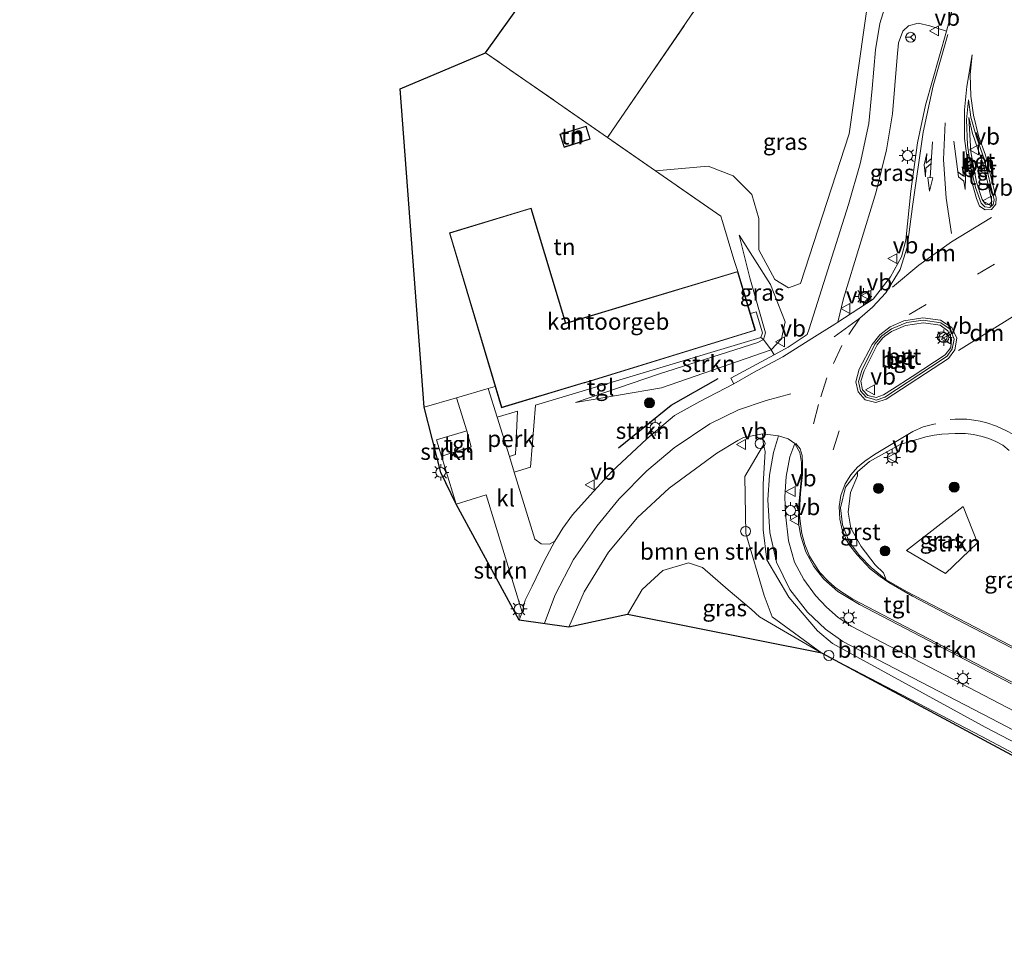
# Model space of a CAD drawing. Units: metres. Extents: x 140000 to 150003, y 474998 to 481251.
# Drawn here: x 142193 to 142342, y 475374 to 475515 of the extents above; entities that cross this region are included whole.
import ezdxf
from ezdxf.enums import TextEntityAlignment as Align

# ---------------------------------------------------------------- set-up
doc = ezdxf.new("R2010")
doc.units = ezdxf.units.M
doc.linetypes.add('IE-TERREINAFSCHEIDING', pattern=[10, 8, -2])
doc.linetypes.add('VW-3-9_STREEP', pattern=[12, 3, -9])
doc.layers.get('0').update_dxf_attribs({"lineweight": 25})
for name, color, linetype, lineweight in [('B-ME-AL-OVERIG-GV-B6', 7, 'BV-GELEIDERAIL', 18), ('B-ME-AL-OVERIG-S-B1', 7, 'Continuous', 18), ('B-ME-GR-BOMENSTRUIKEN-GV-B6', 93, 'Continuous', 18), ('B-ME-GR-BOOM-S-B1', 93, 'Continuous', 18), ('B-ME-GR-STRUIKEN-GV-B6', 93, 'Continuous', 18), ('B-ME-GW-KRUINLIJN-L-B1', 93, 'Continuous', 18), ('B-ME-GW-TEENLIJN-L-B1', 93, 'Continuous', 18), ('B-ME-IE-GRASLAND-GV-B6', 93, 'Continuous', 18), ('B-ME-IE-GRONDWERKLIJN-GROND_INGERICHT-GV-B6', 253, 'Continuous', 18), ('B-ME-IE-MEUBILAIR_WEGMEUBILAIR-LICHTMAST-S-B1', 8, 'Continuous', 18), ('B-ME-IE-TERREINAFSCHEIDING-DOORGANG-L-B1', 8, 'IE-TERREINAFSCHEIDING-KUNSTMATIG-OPEN', 18), ('B-ME-IE-TERREINAFSCHEIDING-RASTERHEKWERK-L-B1', 8, 'IE-TERREINAFSCHEIDING', 18), ('B-ME-KG-KADASTRAAL-DAKRAND-L-B1', 13, 'Continuous', 18), ('B-ME-OG-BEBOUWING-GV-B6', 173, 'Continuous', 18), ('B-ME-VH-VERH_SOORT-BETON-OVERIG-GV-B6', 8, 'IE-TERREINAFSCHEIDING-NATUURLIJK-HOUTWAL', 18), ('B-ME-VH-VERH_SOORT-BITUMEN-GV-B6', 8, 'IE-TERREINAFSCHEIDING-NATUURLIJK-HOUTWAL', 18), ('B-ME-VH-VERH_SOORT-GV-B6', 8, 'Continuous', 18), ('B-ME-VH-VERH_SOORT-KLINKERS-GV-B6', 8, 'IE-TERREINAFSCHEIDING-NATUURLIJK-HOUTWAL', 18), ('B-ME-VH-VERH_SOORT-TEGELS-GV-B6', 8, 'Continuous', 18), ('B-ME-VV-KOLK-S-B1', 8, 'Continuous', 18), ('B-ME-VW-MARKERING-39STREEP-015-L-B1', 255, 'VW-3-9_STREEP', 18), ('B-ME-VW-MARKERING-COMBIRE750-S-B1', 255, 'Continuous', 18), ('B-ME-VW-MARKERING-DRIEHOEK-L-B1', 7, 'VW-HAAIETAND70-R-B', 18), ('B-ME-VW-MARKERING-PIJLLI750-S-B1', 7, 'Continuous', 18), ('B-ME-VW-MARKERING-STREEP-015-L-B1', 7, 'Continuous', 18), ('B-ME-VW-MEUBILAIR_WEGMEUBILAIR-RONA-S-B1', 8, 'Continuous', 18), ('B-ME-VW-MEUBILAIR_WEGMEUBILAIR-VERKEERSBORD-S-B1', 8, 'Continuous', 18)]:
    doc.layers.add(name, color=color, linetype=linetype, lineweight=lineweight)
doc.layers.add('B-ME-GR-BOMENRIJ-L-B1', color=10, linetype='Continuous')
doc.layers.add('B-ME-KG-KADASTRAAL-OPNAMEDTMGRENS-L-B1', color=10, linetype='Continuous')
doc.styles.add('NLCS-ISO', font='NLCS-ISO.TTF')
doc.linetypes.add('BV-GELEIDERAIL', pattern='A,10,-3,[108,NLCS.SHX,S=1,R=0,X=0,Y=0],-3', length=16)
doc.linetypes.add('IE-TERREINAFSCHEIDING-KUNSTMATIG-OPEN', pattern='A,7,-1.5,[67,NLCS.SHX,S=0.75,R=0,X=0,Y=0],-1.5', length=10)
doc.linetypes.add('IE-TERREINAFSCHEIDING-NATUURLIJK-HOUTWAL', pattern='A,7,-1.5,[67,NLCS.SHX,S=0.75,R=45,X=0,Y=0],-1.5,7,-1.5,[70,NLCS.SHX,S=0.75,R=0,X=0,Y=0],-1.5', length=20)
doc.linetypes.add('VW-HAAIETAND70-R-B', pattern='A,0,-0.5,[153,NLCS.SHX,S=1,R=180,X=-0.375,Y=0],-0.5', length=1)

# ---------------------------------------------------------------- blocks, each defined once
blk = doc.blocks.new('pijll')
for p, q in [((0, 0, 0.1), (5.45, 0, 0.1)), ((5.7, 1.05, 0.1), (4, 0.75, 0.1)), ((4, 0.75, 0.1), (5.45, 0.75, 0.1)), ((5.45, 0.75, 0.1), (4.7, 0, 0.1)), ((6.2, 0.75, 0.1), (5.45, 0, 0.1)), ((7.5, 0.75, 0.1), (5.7, 1.05, 0.1)), ((7.5, 0.75, 0.1), (6.2, 0.75, 0.1))]:
    blk.add_line(p, q)
blk = doc.blocks.new('pijlcr')
for p, q in [((0, 0, 0.1), (5.45, 0, 0.1)), ((3.3, -0.75, 0.1), (2.55, 0, 0.1)), ((4.05, -0.75, 0.1), (3.3, 0, 0.1)), ((5.45, 0.38, 0.1), (5.45, -0.38, 0.1)), ((7.5, 0, 0.1), (5.45, 0.38, 0.1)), ((5.45, -0.38, 0.1), (7.5, 0, 0.1)), ((1.85, -0.75, 0.1), (3.3, -0.75, 0.1)), ((3.55, -1.05, 0.1), (1.85, -0.75, 0.1)), ((5.35, -0.75, 0.1), (3.55, -1.05, 0.1)), ((5.35, -0.75, 0.1), (4.05, -0.75, 0.1))]:
    blk.add_line(p, q)
blk = doc.blocks.new('boom')
h = blk.add_hatch(color=256)
edge = h.paths.add_edge_path()
edge.add_arc((0, 0), 0.75, 0, 360)
blk.add_circle((0, 0), 0.75)
blk = doc.blocks.new('dtb')
blk.add_circle((0, 0), 0.75)
blk = doc.blocks.new('lantaarnpaal')
for p, q in [((-0.75, 0), (-1.25, 0)), ((-0.88, 0.88), (-0.53, 0.53)), ((0, 0.75), (0, 1.25)), ((0.53, 0.53), (0.88, 0.88)), ((0.75, 0), (1.25, 0)), ((-0.53, -0.53), (-0.88, -0.88)), ((0, -0.75), (0, -1.25)), ((0.53, -0.53), (0.88, -0.88))]:
    blk.add_line(p, q)
blk.add_circle((0, 0), 0.75)
blk = doc.blocks.new('kolk')
blk.add_lwpolyline([(-0.5, -0.5), (0.5, -0.5), (0.5, 0.5), (-0.5, 0.5)], close=True)
blk = doc.blocks.new('verkeersbord')
for p, q in [((0, 0.75), (-0.75, -0.625)), ((0.75, -0.625), (0, 0.75)), ((-0.75, -0.625), (0.75, -0.625))]:
    blk.add_line(p, q)
blk = doc.blocks.new('wegwijzer')
for q in [(-0.53, -0.53), (0, 0.75), (0.53, -0.53)]:
    blk.add_line((0, 0), q)
blk.add_circle((0, 0), 0.75)

msp = doc.modelspace()

# ---------------------------------------------------------------- linework, layer by layer
at = {"layer": 'B-ME-AL-OVERIG-GV-B6'}
msp.add_polyline3d([(142268.113, 475449.228, 18.17), (142267.18, 475448.9, 18.17), (142265.355, 475454.872, 18.177), (142268.402, 475455.758, 18.173), (142268.113, 475449.228, 18.17)], dxfattribs=at)
at = {"layer": 'B-ME-GR-BOMENRIJ-L-B1'}
msp.add_polyline3d([(142283.679, 475450.229, 18.83), (142291.669, 475456.668, 18.94), (142298.778, 475460.691, 19.12)], dxfattribs=at)
at = {"layer": 'B-ME-GR-BOMENSTRUIKEN-GV-B6'}
for points in [[(142321.583, 475518.813, 18.847), (142318.62, 475497.733, 18.85), (142311.254, 475475.064, 19.077), (142309.415, 475474.397, 19.003), (142307.356, 475475.665, 18.817), (142304.906, 475480.168, 18.637), (142304.933, 475484.898, 18.507), (142303.853, 475488.56, 18.417), (142301.068, 475491.368, 18.25), (142297.275, 475492.82, 18.097), (142289.318, 475492.099, 18.233), (142282.053, 475497.14, 18.323), (142327.486, 475563.599, 19.14)], [(142314.467, 475419.146, 18.602), (142305.01, 475424.656, 18.462), (142303.757, 475425.822, 18.429), (142300.286, 475428.743, 18.417), (142296.386, 475432.135, 18.31), (142294.279, 475432.835, 18.25), (142290.421, 475431.64, 18.093), (142287.257, 475428.808, 18.01), (142285.071, 475425.016, 18.013), (142276.19, 475423.094, 17.843), (142278.509, 475428.422, 17.85), (142282.185, 475434.46, 18.06), (142286.565, 475439.702, 18.277), (142291.358, 475444.119, 18.427), (142298.581, 475449.397, 18.717), (142301.768, 475451.329, 18.907), (142302.616, 475451.795, 18.968), (142305.505, 475452.36, 19.104), (142305.625, 475450.695, 19.189), (142302.824, 475445.898, 18.9), (142302.968, 475437.261, 18.644), (142305.722, 475427.874, 18.316), (142306.928, 475424.629, 18.315), (142314.467, 475419.146, 18.602)], [(142314.467, 475419.146, 18.602), (142306.928, 475424.629, 18.315), (142305.722, 475427.874, 18.316), (142302.968, 475437.261, 18.644), (142302.824, 475445.898, 18.9), (142305.625, 475450.695, 19.189), (142305.913, 475449.672, 19.326), (142305.591, 475444.713, 19.241), (142305.572, 475437.795, 19.389), (142306.134, 475433.266, 19.312), (142309.448, 475427.638, 19.397), (142313.825, 475422.556, 19.404), (142316.085, 475420.635, 19.446), (142339.155, 475407.982, 19.425), (142360.98, 475396.613, 19.424), (142382.284, 475386.261, 19.524), (142395.896, 475376.696, 19.535), (142380.951, 475384.053, 19.106), (142360.942, 475394.716, 19.019), (142338.678, 475406.529, 18.829), (142314.467, 475419.146, 18.602)], [(142397.887, 475374.362, 19.538), (142314.467, 475419.146, 18.602), (142338.678, 475406.529, 18.829), (142360.942, 475394.716, 19.019), (142380.951, 475384.053, 19.106), (142395.896, 475376.696, 19.535), (142398.24, 475376.587, 19.549), (142397.887, 475374.362, 19.538)]]:
    msp.add_polyline3d(points, dxfattribs=at)
at = {"layer": 'B-ME-GR-STRUIKEN-GV-B6'}
for points in [[(142305.213, 475466.927, 18.2), (142305.661, 475466.627, 18.3), (142304.802, 475466.163, 18.307), (142289.882, 475461.407, 18.133), (142277.2, 475457.054, 18.247), (142290.19, 475459.269, 18.847), (142306.784, 475465.066, 19.1), (142307.233, 475464.274, 19.101), (142300.692, 475460.745, 19.12), (142301.127, 475459.885, 19.143), (142295.985, 475457.228, 19.143), (142292.153, 475455.087, 19.143), (142287.982, 475451.584, 19.143), (142282.618, 475446.604, 18.885), (142279.407, 475443.076, 18.885), (142276.738, 475440.06, 18.819), (142275.27, 475438.089, 18.453), (142274.052, 475436.123, 18.307), (142273.238, 475435.653, 18.307), (142271.972, 475435.687, 18.237), (142271.029, 475436.424, 18.193), (142267.931, 475446.553, 18.127), (142270.404, 475447.293, 18.153), (142271.143, 475456.685, 18.223), (142305.213, 475466.927, 18.2)], [(142306.784, 475465.066, 19.1), (142290.19, 475459.269, 18.847), (142277.2, 475457.054, 18.247), (142289.882, 475461.407, 18.133), (142304.802, 475466.163, 18.307), (142305.661, 475466.627, 18.3), (142306.784, 475465.066, 19.1)], [(142259.114, 475441.715, 18.137), (142256.799, 475446.507, 18.193), (142254.295, 475456.345, 18.133), (142259.198, 475457.774, 18.133), (142260.729, 475452.766, 18.133), (142256.154, 475451.403, 18.143), (142256.897, 475448.972, 18.153), (142259.114, 475441.715, 18.137)], [(142268.682, 475424.131, 18.08), (142259.114, 475441.715, 18.137), (142263.65, 475443.114, 18.133), (142269.118, 475425.342, 18.057), (142268.682, 475424.131, 18.08)], [(142338.022, 475435.843, 19.659), (142333.191, 475431.209, 19.659), (142327.256, 475434.71, 19.659), (142335.852, 475441.336, 19.659), (142338.022, 475435.843, 19.659)]]:
    msp.add_polyline3d(points, dxfattribs=at)
at = {"layer": 'B-ME-GW-KRUINLIJN-L-B1'}
msp.add_polyline3d([(142277.2, 475457.054, 18.247), (142290.19, 475459.269, 18.847), (142306.784, 475465.066, 19.1), (142308.362, 475466.694, 19.107), (142308.895, 475469.259, 19.027), (142306.674, 475474.915, 18.827), (142301.955, 475482.371, 18.38)], dxfattribs=at)
at = {"layer": 'B-ME-GW-TEENLIJN-L-B1'}
for points in [[(142301.955, 475482.371, 18.38), (142303.582, 475475.929, 18.157), (142305.928, 475467.605, 18.273), (142305.661, 475466.627, 18.3), (142304.802, 475466.163, 18.307), (142289.882, 475461.407, 18.133), (142277.2, 475457.054, 18.247)], [(142305.625, 475450.695, 19.189), (142302.824, 475445.898, 18.9), (142302.968, 475437.261, 18.644), (142305.722, 475427.874, 18.316), (142306.928, 475424.629, 18.315), (142314.467, 475419.146, 18.602), (142338.678, 475406.529, 18.829), (142360.942, 475394.716, 19.019), (142380.951, 475384.053, 19.106), (142395.896, 475376.696, 19.535)]]:
    msp.add_polyline3d(points, dxfattribs=at)
at = {"layer": 'B-ME-IE-GRASLAND-GV-B6'}
for points in [[(142303.648, 475470.528, 18.279), (142301.743, 475476.913, 18.279), (142301.16, 475478.721, 18.15), (142299.451, 475484.476, 18.183), (142299.199, 475485.244, 18.288), (142289.318, 475492.099, 18.233), (142297.275, 475492.82, 18.097), (142301.068, 475491.368, 18.25), (142303.853, 475488.56, 18.417), (142304.933, 475484.898, 18.507), (142304.906, 475480.168, 18.637), (142307.356, 475475.665, 18.817), (142309.415, 475474.397, 19.003), (142311.254, 475475.064, 19.077), (142318.62, 475497.733, 18.85), (142321.583, 475518.813, 18.847)], [(142324.693, 475519.132, 19.03), (142323.233, 475514.412, 18.957), (142322.568, 475510.4, 18.94), (142322.083, 475504.587, 18.96), (142321.928, 475503.001, 19.17), (142321.566, 475499.301, 19.073), (142320.278, 475493.158, 19.16), (142318.515, 475487.017, 19.193), (142312.555, 475468.225, 19.446), (142312.243, 475467.34, 19.287), (142309.378, 475465.431, 19.28), (142307.233, 475464.274, 19.101), (142306.784, 475465.066, 19.1), (142308.362, 475466.694, 19.107), (142308.895, 475469.259, 19.027), (142306.674, 475474.915, 18.827), (142301.955, 475482.371, 18.38), (142303.582, 475475.929, 18.157), (142305.928, 475467.605, 18.273), (142305.661, 475466.627, 18.3), (142305.213, 475466.927, 18.2), (142305.487, 475467.608, 18.2), (142304.535, 475470.776, 18.2), (142303.648, 475470.528, 18.279)], [(142316.888, 475469.225, 19.353), (142317.748, 475472.794, 19.32), (142322.66, 475488.921, 19.18), (142324.255, 475495.308, 19.077), (142325.175, 475500.757, 18.973), (142325.877, 475509.322, 19.007), (142326.051, 475511.493, 18.977), (142326.713, 475513.239, 18.943), (142327.6, 475514.054, 18.937), (142329.014, 475514.437, 18.937), (142330.785, 475514.037, 19.057), (142333.302, 475513.24, 19.097), (142330.169, 475502.047, 19.117), (142328.925, 475496.366, 19.18), (142327.941, 475489.063, 19.24), (142327.153, 475481.623, 19.293), (142326.519, 475479.125, 19.37), (142324.833, 475476.092, 19.367), (142322.214, 475472.725, 19.353), (142316.888, 475469.225, 19.353)], [(142306.784, 475465.066, 19.1), (142305.661, 475466.627, 18.3), (142305.928, 475467.605, 18.273), (142303.582, 475475.929, 18.157), (142301.955, 475482.371, 18.38), (142306.674, 475474.915, 18.827), (142308.895, 475469.259, 19.027), (142308.362, 475466.694, 19.107), (142306.784, 475465.066, 19.1)], [(142360.98, 475396.613, 19.424), (142339.155, 475407.982, 19.425), (142316.085, 475420.635, 19.446), (142313.825, 475422.556, 19.404), (142309.448, 475427.638, 19.397), (142306.134, 475433.266, 19.312), (142305.572, 475437.795, 19.389), (142305.591, 475444.713, 19.241), (142305.913, 475449.672, 19.326), (142305.625, 475450.695, 19.189), (142305.505, 475452.36, 19.104), (142307.913, 475452.027, 19.252), (142307.161, 475449.49, 19.337), (142306.522, 475446.068, 19.401), (142306.301, 475442.346, 19.469), (142306.582, 475437.391, 19.472), (142307.603, 475432.931, 19.498), (142309.616, 475428.767, 19.499), (142312.29, 475425.381, 19.502), (142314.992, 475422.77, 19.549), (142317.649, 475420.919, 19.553), (142340.1, 475409.281, 19.541), (142362.186, 475397.749, 19.522)], [(142345.508, 475418.996, 19.514), (142327.273, 475428.504, 19.523), (142324.208, 475430.257, 19.513), (142323.815, 475431.329, 19.465), (142322.544, 475432.501, 19.535), (142320.428, 475435.297, 19.583), (142318.826, 475438.087, 19.587), (142318.439, 475440.477, 19.586), (142318.808, 475443.443, 19.585), (142319.884, 475446.007, 19.535), (142319.841, 475446.607, 19.469), (142321.651, 475448.154, 19.46), (142326.305, 475450.732, 19.407), (142328.1, 475451.27, 19.42), (142328.67, 475451.44, 19.42), (142330.18, 475451.87, 19.4), (142331.46, 475452.11, 19.41), (142332.62, 475452.28, 19.41), (142334.62, 475452.41, 19.41), (142336.18, 475452.39, 19.4), (142337.42, 475452.23, 19.4), (142338.71, 475451.94, 19.41), (142339.74, 475451.62, 19.41), (142340.78, 475451.17, 19.41), (142341.86, 475450.61, 19.41), (142342.83, 475449.8, 19.41)], [(142362.503, 475400.514, 19.566), (142341.345, 475411.533, 19.579), (142318.905, 475423.226, 19.566), (142316.918, 475424.557, 19.583), (142315.163, 475426.115, 19.59), (142313.529, 475427.891, 19.596), (142311.745, 475430.311, 19.559), (142310.343, 475432.936, 19.536), (142309.428, 475436.17, 19.519), (142308.941, 475440.161, 19.52), (142308.876, 475442.811, 19.515), (142309.074, 475445.888, 19.479), (142309.638, 475448.862, 19.451), (142310.374, 475450.896, 19.441), (142311.119, 475449.528, 19.616), (142311.369, 475447.986, 19.565), (142311.372, 475445.842, 19.59), (142310.969, 475441.624, 19.613), (142310.914, 475438.84, 19.646), (142311.274, 475436.84, 19.646), (142312.028, 475434.478, 19.646), (142313.274, 475432.261, 19.661), (142314.765, 475430.338, 19.661), (142316.899, 475428.473, 19.662), (142320.137, 475426.497, 19.631), (142343.166, 475414.509, 19.646)], [(142335.852, 475441.336, 19.659), (142327.256, 475434.71, 19.659), (142333.191, 475431.209, 19.659), (142338.022, 475435.843, 19.659), (142335.852, 475441.336, 19.659)], [(142314.467, 475419.146, 18.602), (142285.071, 475425.016, 18.013), (142287.257, 475428.808, 18.01), (142290.421, 475431.64, 18.093), (142294.279, 475432.835, 18.25), (142296.386, 475432.135, 18.31), (142300.286, 475428.743, 18.417), (142303.757, 475425.822, 18.429), (142305.01, 475424.656, 18.462), (142314.467, 475419.146, 18.602)]]:
    msp.add_polyline3d(points, dxfattribs=at)
at = {"layer": 'B-ME-IE-GRONDWERKLIJN-GROND_INGERICHT-GV-B6'}
for points in [[(142327.486, 475563.599, 19.14), (142282.053, 475497.14, 18.323), (142263.586, 475509.955, 18.293), (142288.511, 475544.779, 19.305)], [(142263.586, 475509.955, 18.293), (142282.053, 475497.14, 18.323), (142289.318, 475492.099, 18.233), (142299.199, 475485.244, 18.288), (142299.451, 475484.476, 18.183), (142301.16, 475478.721, 18.15), (142301.743, 475476.913, 18.279), (142285.781, 475472.099, 18.189), (142275.901, 475469.105, 18.279), (142275.729, 475469.081, 18.279), (142270.483, 475486.483, 18.279), (142258.102, 475482.732, 18.279), (142265.042, 475459.49, 18.132), (142263.964, 475459.187, 18.133), (142259.198, 475457.774, 18.133), (142254.295, 475456.345, 18.133), (142250.663, 475504.528, 18.247), (142263.586, 475509.955, 18.293)], [(142274.844, 475497.664, 18.402), (142275.459, 475495.672, 18.402), (142279.408, 475496.906, 18.402), (142278.795, 475498.895, 18.402), (142274.844, 475497.664, 18.402)]]:
    msp.add_polyline3d(points, dxfattribs=at)
at = {"layer": 'B-ME-IE-TERREINAFSCHEIDING-DOORGANG-L-B1'}
msp.add_line((142259.198, 475457.774, 18.133), (142263.964, 475459.187, 18.133), dxfattribs=at)
at = {"layer": 'B-ME-IE-TERREINAFSCHEIDING-RASTERHEKWERK-L-B1'}
for p, q in [((142263.964, 475459.187, 18.133), (142265.042, 475459.49, 18.132)), ((142254.295, 475456.345, 18.133), (142259.198, 475457.774, 18.133))]:
    msp.add_line(p, q, dxfattribs=at)
for points in [[(142309.961, 475574.494, 19.093), (142311.536, 475574.583, 19.12), (142325.157, 475565.353, 19.14), (142327.486, 475563.599, 19.14), (142282.053, 475497.14, 18.323)], [(142301.743, 475476.913, 18.279), (142301.16, 475478.721, 18.15), (142299.451, 475484.476, 18.183), (142299.199, 475485.244, 18.288), (142289.318, 475492.099, 18.233), (142282.053, 475497.14, 18.323), (142263.586, 475509.955, 18.293)]]:
    msp.add_polyline3d(points, dxfattribs=at)
at = {"layer": 'B-ME-KG-KADASTRAAL-DAKRAND-L-B1'}
for points in [[(142278.762, 475498.832, 20.475), (142279.346, 475496.939, 20.475), (142275.492, 475495.735, 20.475), (142274.906, 475497.631, 20.475), (142278.762, 475498.832, 20.475)], [(142270.45, 475486.421, 25.433), (142275.695, 475469.022, 25.433), (142275.914, 475469.057, 22.323), (142301.709, 475476.851, 22.335), (142304.342, 475468.027, 22.334), (142278.601, 475460.119, 22.332), (142278.481, 475460.086, 25.521), (142266.03, 475456.345, 25.452), (142258.164, 475482.699, 25.444), (142270.45, 475486.421, 25.433)]]:
    msp.add_polyline3d(points, dxfattribs=at)
at = {"layer": 'B-ME-KG-KADASTRAAL-OPNAMEDTMGRENS-L-B1'}
msp.add_polyline3d([(142397.887, 475374.362, 19.538), (142314.467, 475419.146, 18.602), (142285.071, 475425.016, 18.013), (142276.19, 475423.094, 17.843), (142268.682, 475424.131, 18.08), (142259.114, 475441.715, 18.137), (142256.799, 475446.507, 18.193), (142254.295, 475456.345, 18.133), (142250.663, 475504.528, 18.247), (142263.586, 475509.955, 18.293), (142288.511, 475544.779, 19.305), (142287.81, 475545.676, 19.323), (142287.691, 475549.167, 19.278), (142296.44, 475561.903, 19.311), (142299.326, 475559.871, 19.266), (142308.269, 475572.408, 18.98), (142246.915, 475614.569, 18.953), (142243.591, 475616.86, 18.953), (142193.092, 475656.828, 18.831)], dxfattribs=at)
at = {"layer": 'B-ME-OG-BEBOUWING-GV-B6'}
for points in [[(142278.795, 475498.895, 18.402), (142279.408, 475496.906, 18.402), (142275.459, 475495.672, 18.402), (142274.844, 475497.664, 18.402), (142278.795, 475498.895, 18.402)], [(142303.648, 475470.528, 18.279), (142304.404, 475467.994, 18.279), (142278.616, 475460.071, 18.279), (142278.495, 475460.038, 18.279), (142265.996, 475456.283, 18.279), (142265.042, 475459.49, 18.132), (142258.102, 475482.732, 18.279), (142270.483, 475486.483, 18.279), (142275.729, 475469.081, 18.279), (142275.901, 475469.105, 18.279), (142285.781, 475472.099, 18.189), (142301.743, 475476.913, 18.279), (142303.648, 475470.528, 18.279)]]:
    msp.add_polyline3d(points, dxfattribs=at)
at = {"layer": 'B-ME-VH-VERH_SOORT-BETON-OVERIG-GV-B6'}
for points in [[(142336.635, 475502.841, 19.297), (142337.03, 475500.215, 19.36), (142337.87, 475497.191, 19.363), (142339.062, 475493.803, 19.347), (142340.538, 475487.708, 19.33), (142340.373, 475487.013, 19.347), (142339.865, 475486.575, 19.343), (142339.149, 475486.654, 19.34), (142338.594, 475487.252, 19.35), (142337.711, 475489.589, 19.333), (142337.002, 475492.646, 19.317), (142336.52, 475495.993, 19.377), (142336.351, 475499.857, 19.343), (142336.635, 475502.841, 19.297)], [(142336.709, 475500.202, 19.55), (142337.02, 475494.996, 19.613), (142337.874, 475490.405, 19.62), (142338.716, 475487.797, 19.61), (142339.21, 475487.079, 19.607), (142339.803, 475486.99, 19.61), (142340.165, 475487.49, 19.607), (142339.554, 475490.452, 19.61), (142338.804, 475493.288, 19.61), (142337.277, 475497.788, 19.633), (142336.709, 475500.202, 19.55)], [(142332.492, 475469.135, 19.453), (142333.879, 475468.151, 19.393), (142334.465, 475466.672, 19.41), (142334.191, 475465.17, 19.463), (142333.409, 475464.086, 19.467), (142330.903, 475462.431, 19.467), (142323.99, 475457.867, 19.467), (142322.685, 475457.42, 19.473), (142322.263, 475457.556, 19.473), (142321.181, 475457.904, 19.593), (142320.308, 475458.836, 19.6), (142320.011, 475460.235, 19.603), (142320.49, 475461.91, 19.557), (142322.505, 475465.92, 19.453), (142323.52, 475467.164, 19.5), (142325.001, 475468.22, 19.513), (142327.324, 475469.175, 19.51), (142329.813, 475469.514, 19.51), (142332.492, 475469.135, 19.453)], [(142321.445, 475458.156, 19.78), (142322.705, 475457.841, 19.757), (142323.813, 475458.221, 19.757), (142325.147, 475459.086, 19.851), (142328.139, 475461.024, 19.872), (142333.135, 475464.261, 19.7), (142333.962, 475465.404, 19.7), (142334.087, 475466.676, 19.71), (142333.509, 475467.893, 19.71), (142332.363, 475468.755, 19.693), (142329.865, 475469.104, 19.703), (142327.12, 475468.728, 19.673), (142324.994, 475467.828, 19.74), (142324.013, 475467.095, 19.935), (142323.668, 475466.837, 19.71), (142322.816, 475465.8, 19.777), (142321.908, 475463.972, 19.812), (142320.869, 475461.883, 19.78), (142320.34, 475460.326, 19.783), (142320.615, 475459.002, 19.787), (142321.445, 475458.156, 19.78)]]:
    msp.add_polyline3d(points, dxfattribs=at)
at = {"layer": 'B-ME-VH-VERH_SOORT-BITUMEN-GV-B6'}
for points in [[(142343.166, 475414.509, 19.646), (142320.137, 475426.497, 19.631), (142316.899, 475428.473, 19.662), (142314.765, 475430.338, 19.661), (142313.274, 475432.261, 19.661), (142312.028, 475434.478, 19.646), (142311.274, 475436.84, 19.646), (142310.914, 475438.84, 19.646), (142310.969, 475441.624, 19.613), (142311.372, 475445.842, 19.59), (142311.369, 475447.986, 19.565), (142311.119, 475449.528, 19.616), (142310.374, 475450.896, 19.441), (142309.37, 475451.569, 19.355), (142307.913, 475452.027, 19.252), (142305.505, 475452.36, 19.104), (142302.616, 475451.795, 18.968), (142301.768, 475451.329, 18.907), (142298.581, 475449.397, 18.717), (142291.358, 475444.119, 18.427), (142286.565, 475439.702, 18.277), (142282.185, 475434.46, 18.06), (142278.509, 475428.422, 17.85), (142276.19, 475423.094, 17.843), (142268.682, 475424.131, 18.08), (142269.118, 475425.342, 18.057), (142269.584, 475427.173, 18.354), (142270.647, 475429.296, 18.354), (142272.449, 475433.095, 18.402), (142274.052, 475436.123, 18.307), (142275.27, 475438.089, 18.453), (142276.738, 475440.06, 18.819), (142279.407, 475443.076, 18.885), (142282.618, 475446.604, 18.885), (142287.982, 475451.584, 19.143), (142292.153, 475455.087, 19.143), (142295.985, 475457.228, 19.143), (142301.127, 475459.885, 19.143), (142304.125, 475461.599, 19.419), (142308.566, 475463.971, 19.419), (142312.953, 475466.78, 19.593), (142316.413, 475468.906, 19.353), (142316.888, 475469.225, 19.353), (142322.214, 475472.725, 19.353), (142324.833, 475476.092, 19.367), (142326.519, 475479.125, 19.37), (142327.153, 475481.623, 19.293), (142327.941, 475489.063, 19.24), (142328.925, 475496.366, 19.18), (142330.169, 475502.047, 19.117), (142333.302, 475513.24, 19.097), (142334.145, 475516.23, 19.063)], [(142337.87, 475497.191, 19.363), (142337.03, 475500.215, 19.36), (142336.635, 475502.841, 19.297), (142336.351, 475499.857, 19.343), (142336.52, 475495.993, 19.377), (142337.002, 475492.646, 19.317), (142337.711, 475489.589, 19.333), (142338.594, 475487.252, 19.35), (142339.149, 475486.654, 19.34), (142339.865, 475486.575, 19.343), (142340.373, 475487.013, 19.347), (142340.538, 475487.708, 19.33), (142339.062, 475493.803, 19.347), (142337.87, 475497.191, 19.363)], [(142322.263, 475457.556, 19.473), (142322.685, 475457.42, 19.473), (142323.99, 475457.867, 19.467), (142330.903, 475462.431, 19.467), (142333.409, 475464.086, 19.467), (142334.191, 475465.17, 19.463), (142334.465, 475466.672, 19.41), (142333.879, 475468.151, 19.393), (142332.492, 475469.135, 19.453), (142329.813, 475469.514, 19.51), (142327.324, 475469.175, 19.51), (142325.001, 475468.22, 19.513), (142323.52, 475467.164, 19.5), (142322.505, 475465.92, 19.453), (142320.49, 475461.91, 19.557), (142320.011, 475460.235, 19.603), (142320.308, 475458.836, 19.6), (142321.181, 475457.904, 19.593), (142322.263, 475457.556, 19.473)], [(142342.83, 475449.8, 19.41), (142341.86, 475450.61, 19.41), (142340.78, 475451.17, 19.41), (142339.74, 475451.62, 19.41), (142338.71, 475451.94, 19.41), (142337.42, 475452.23, 19.4), (142336.18, 475452.39, 19.4), (142334.62, 475452.41, 19.41), (142332.62, 475452.28, 19.41), (142331.46, 475452.11, 19.41), (142330.18, 475451.87, 19.4), (142328.67, 475451.44, 19.42), (142328.1, 475451.27, 19.42), (142326.305, 475450.732, 19.407), (142321.651, 475448.154, 19.46), (142319.841, 475446.607, 19.469), (142318.038, 475444.286, 19.473), (142317.286, 475441.161, 19.47), (142317.611, 475438.567, 19.449), (142318.621, 475436.006, 19.445), (142320.147, 475433.927, 19.468), (142321.942, 475432.115, 19.483), (142324.208, 475430.257, 19.513), (142327.273, 475428.504, 19.523), (142345.508, 475418.996, 19.514)]]:
    msp.add_polyline3d(points, dxfattribs=at)
at = {"layer": 'B-ME-VH-VERH_SOORT-GV-B6'}
msp.add_polyline3d([(142324.208, 475430.257, 19.513), (142321.942, 475432.115, 19.483), (142320.147, 475433.927, 19.468), (142318.621, 475436.006, 19.445), (142317.611, 475438.567, 19.449), (142317.286, 475441.161, 19.47), (142318.038, 475444.286, 19.473), (142319.841, 475446.607, 19.469), (142319.884, 475446.007, 19.535), (142318.808, 475443.443, 19.585), (142318.439, 475440.477, 19.586), (142318.826, 475438.087, 19.587), (142320.428, 475435.297, 19.583), (142322.544, 475432.501, 19.535), (142323.815, 475431.329, 19.465), (142324.208, 475430.257, 19.513)], dxfattribs=at)
at = {"layer": 'B-ME-VH-VERH_SOORT-KLINKERS-GV-B6'}
msp.add_polyline3d([(142267.931, 475446.553, 18.127), (142271.029, 475436.424, 18.193), (142271.972, 475435.687, 18.237), (142273.238, 475435.653, 18.307), (142274.052, 475436.123, 18.307), (142272.449, 475433.095, 18.402), (142270.647, 475429.296, 18.354), (142269.584, 475427.173, 18.354), (142269.118, 475425.342, 18.057), (142263.65, 475443.114, 18.133), (142259.114, 475441.715, 18.137), (142256.897, 475448.972, 18.153), (142261.423, 475450.377, 18.127), (142260.729, 475452.766, 18.133), (142259.198, 475457.774, 18.133), (142263.964, 475459.187, 18.133), (142265.355, 475454.872, 18.177), (142267.18, 475448.9, 18.17), (142267.931, 475446.553, 18.127)], dxfattribs=at)
at = {"layer": 'B-ME-VH-VERH_SOORT-TEGELS-GV-B6'}
for points in [[(142334.145, 475516.23, 19.063), (142333.302, 475513.24, 19.097), (142330.785, 475514.037, 19.057), (142329.014, 475514.437, 18.937), (142327.6, 475514.054, 18.937), (142326.713, 475513.239, 18.943), (142326.051, 475511.493, 18.977), (142325.877, 475509.322, 19.007), (142325.175, 475500.757, 18.973), (142324.255, 475495.308, 19.077), (142322.66, 475488.921, 19.18), (142317.748, 475472.794, 19.32), (142316.888, 475469.225, 19.353), (142316.413, 475468.906, 19.353), (142312.953, 475466.78, 19.593), (142308.566, 475463.971, 19.419), (142304.125, 475461.599, 19.419), (142301.127, 475459.885, 19.143), (142300.692, 475460.745, 19.12), (142307.233, 475464.274, 19.101), (142309.378, 475465.431, 19.28), (142312.243, 475467.34, 19.287), (142312.555, 475468.225, 19.446), (142318.515, 475487.017, 19.193), (142320.278, 475493.158, 19.16), (142321.566, 475499.301, 19.073), (142321.928, 475503.001, 19.17), (142322.083, 475504.587, 18.96), (142322.568, 475510.4, 18.94), (142323.233, 475514.412, 18.957), (142324.693, 475519.132, 19.03)], [(142340.165, 475487.49, 19.607), (142339.803, 475486.99, 19.61), (142339.21, 475487.079, 19.607), (142338.716, 475487.797, 19.61), (142337.874, 475490.405, 19.62), (142337.02, 475494.996, 19.613), (142336.709, 475500.202, 19.55), (142337.277, 475497.788, 19.633), (142338.804, 475493.288, 19.61), (142339.554, 475490.452, 19.61), (142340.165, 475487.49, 19.607)], [(142303.648, 475470.528, 18.279), (142304.535, 475470.776, 18.2), (142305.487, 475467.608, 18.2), (142305.213, 475466.927, 18.2), (142271.143, 475456.685, 18.223), (142270.404, 475447.293, 18.153), (142267.931, 475446.553, 18.127), (142267.18, 475448.9, 18.17), (142268.113, 475449.228, 18.17), (142268.402, 475455.758, 18.173), (142265.355, 475454.872, 18.177), (142263.964, 475459.187, 18.133), (142265.042, 475459.49, 18.132), (142265.996, 475456.283, 18.279), (142278.495, 475460.038, 18.279), (142278.616, 475460.071, 18.279), (142304.404, 475467.994, 18.279), (142303.648, 475470.528, 18.279)], [(142323.813, 475458.221, 19.757), (142322.705, 475457.841, 19.757), (142321.445, 475458.156, 19.78), (142320.615, 475459.002, 19.787), (142320.34, 475460.326, 19.783), (142320.869, 475461.883, 19.78), (142321.908, 475463.972, 19.812), (142322.816, 475465.8, 19.777), (142323.668, 475466.837, 19.71), (142324.013, 475467.095, 19.935), (142324.994, 475467.828, 19.74), (142327.12, 475468.728, 19.673), (142329.865, 475469.104, 19.703), (142332.363, 475468.755, 19.693), (142333.509, 475467.893, 19.71), (142334.087, 475466.676, 19.71), (142333.962, 475465.404, 19.7), (142333.135, 475464.261, 19.7), (142328.139, 475461.024, 19.872), (142325.147, 475459.086, 19.851), (142323.813, 475458.221, 19.757)], [(142261.423, 475450.377, 18.127), (142256.897, 475448.972, 18.153), (142256.154, 475451.403, 18.143), (142260.729, 475452.766, 18.133), (142261.423, 475450.377, 18.127)], [(142362.186, 475397.749, 19.522), (142340.1, 475409.281, 19.541), (142317.649, 475420.919, 19.553), (142314.992, 475422.77, 19.549), (142312.29, 475425.381, 19.502), (142309.616, 475428.767, 19.499), (142307.603, 475432.931, 19.498), (142306.582, 475437.391, 19.472), (142306.301, 475442.346, 19.469), (142306.522, 475446.068, 19.401), (142307.161, 475449.49, 19.337), (142307.913, 475452.027, 19.252)], [(142307.913, 475452.027, 19.252), (142309.37, 475451.569, 19.355), (142310.374, 475450.896, 19.441), (142309.638, 475448.862, 19.451), (142309.074, 475445.888, 19.479), (142308.876, 475442.811, 19.515), (142308.941, 475440.161, 19.52), (142309.428, 475436.17, 19.519), (142310.343, 475432.936, 19.536), (142311.745, 475430.311, 19.559), (142313.529, 475427.891, 19.596), (142315.163, 475426.115, 19.59), (142316.918, 475424.557, 19.583), (142318.905, 475423.226, 19.566), (142341.345, 475411.533, 19.579), (142362.503, 475400.514, 19.566)]]:
    msp.add_polyline3d(points, dxfattribs=at)
at = {"layer": 'B-ME-VW-MARKERING-39STREEP-015-L-B1'}
for p, q in [((142340.602, 475478.001, 19.38), (142327.241, 475470.108, 19.443)), ((142316.163, 475449.918, 19.483), (142319.309, 475459.513, 19.553))]:
    msp.add_line(p, q, dxfattribs=at)
msp.add_polyline3d([(142320.217, 475469.851, 19.353), (142317.493, 475465.711, 19.353), (142315.235, 475460.788, 19.47), (142313.957, 475456.776, 19.47), (142311.938, 475449.039, 19.487)], dxfattribs=at)
at = {"layer": 'B-ME-VW-MARKERING-DRIEHOEK-L-B1'}
msp.add_line((142335.137, 475464.926, 19.434), (142343.725, 475470.311, 19.401), dxfattribs=at)
msp.add_polyline3d([(142325.153, 475474.515, 19.353), (142329.121, 475477.852, 19.509), (142334.086, 475481.367, 19.482), (142340.115, 475485.053, 19.317)], dxfattribs=at)
at = {"layer": 'B-ME-VW-MARKERING-STREEP-015-L-B1'}
for points in [[(142333.525, 475512.74, 19.087), (142331.285, 475504.989, 19.157), (142329.776, 475497.957, 19.147), (142328.164, 475486.708, 19.267), (142327.399, 475480.567, 19.34), (142326.292, 475477.217, 19.33), (142324.15, 475473.665, 19.333), (142322.136, 475471.51, 19.357), (142320.217, 475469.851, 19.353), (142316.326, 475466.987, 19.41)], [(142336.401, 475504.898, 19.29), (142337.229, 475509.665, 19.392), (142336.929, 475506.669, 19.524), (142337.01, 475503.438, 19.386)], [(142337.01, 475503.438, 19.386), (142337.39, 475500.517, 19.297), (142338.172, 475497.425, 19.34), (142339.22, 475494.496, 19.337), (142340.845, 475488.051, 19.333), (142340.768, 475487.097, 19.317), (142340.119, 475486.29, 19.317), (142339.184, 475486.21, 19.317), (142338.327, 475486.795, 19.36), (142337.845, 475487.92, 19.37), (142336.726, 475492.061, 19.343), (142336.031, 475496.987, 19.33), (142336.036, 475501.325, 19.33), (142336.401, 475504.898, 19.29)], [(142334.075, 475482.65, 19.387), (142333.251, 475487.962, 19.32), (142332.889, 475493.845, 19.293), (142333.102, 475499.397, 19.273)], [(142324.188, 475457.571, 19.45), (142322.647, 475457.084, 19.453), (142321.024, 475457.478, 19.45), (142319.97, 475458.676, 19.467), (142319.6, 475460.187, 19.473), (142320.124, 475462.093, 19.533), (142322.08, 475465.862, 19.53), (142323.24, 475467.318, 19.55), (142324.814, 475468.528, 19.497), (142326.884, 475469.44, 19.453), (142329.728, 475469.865, 19.473), (142332.414, 475469.537, 19.447), (142334.11, 475468.432, 19.443), (142334.872, 475466.818, 19.447), (142334.601, 475465.05, 19.43), (142333.608, 475463.731, 19.437), (142324.188, 475457.571, 19.45)], [(142309.763, 475458.377, 19.776), (142306.03, 475457.383, 19.19), (142301.831, 475455.972, 19.07), (142297.495, 475453.826, 18.91), (142292.124, 475450.218, 18.743), (142287.976, 475446.716, 18.59), (142283.795, 475442.491, 18.467), (142280.404, 475438.346, 18.353), (142276.91, 475433.306, 18.193), (142274.102, 475427.979, 18.033), (142272.475, 475423.687, 18.12)], [(142331.71, 475453.862, 19.587), (142331.415, 475453.815, 19.577), (142329.811, 475453.411, 19.619), (142328.243, 475452.689, 19.634), (142325.477, 475451.047, 19.619), (142322.418, 475449.225, 19.61), (142320.975, 475448.206, 19.637), (142319.851, 475447.282, 19.571), (142318.857, 475446.141, 19.571), (142317.993, 475444.764, 19.523), (142317.316, 475443.028, 19.559), (142317.1, 475441.344, 19.478), (142317.18, 475439.44, 19.583), (142317.554, 475437.83, 19.622), (142318.125, 475436.373, 19.631), (142318.639, 475435.473, 19.631), (142319.817, 475434.019, 19.631), (142321.757, 475431.922, 19.631), (142323.301, 475430.759, 19.631), (142324.587, 475429.853, 19.766), (142328.163, 475427.796, 19.784), (142335.967, 475423.687, 19.679), (142347.529, 475417.709, 19.766)], [(142349.75, 475445.45, 19.48), (142348.53, 475447.14, 19.48), (142347.64, 475448.34, 19.47), (142346.94, 475449.22, 19.48), (142346.12, 475450.15, 19.45), (142345.24, 475450.99, 19.45), (142344.14, 475451.82, 19.45), (142343.48, 475452.24, 19.44), (142342.3, 475452.86, 19.44), (142340.9, 475453.49, 19.44), (142339.45, 475453.98, 19.44), (142338.41, 475454.23, 19.44), (142337.46, 475454.4, 19.45), (142336.39, 475454.53, 19.45), (142335.84, 475454.56, 19.45), (142335.48, 475454.57, 19.45), (142334.63, 475454.56, 19.45), (142333.88, 475454.49, 19.45)], [(142310.539, 475450.88, 19.676), (142311.203, 475450.074, 19.676), (142311.503, 475449.08, 19.676), (142311.557, 475447.804, 19.676), (142311.547, 475446.19, 19.676), (142311.383, 475444.815, 19.751), (142311.259, 475443.339, 19.736), (142311.152, 475441.596, 19.697), (142311.083, 475440.016, 19.7), (142311.242, 475438.733, 19.7), (142311.446, 475437.254, 19.736), (142311.898, 475435.593, 19.784), (142312.587, 475433.838, 19.841), (142313.483, 475432.376, 19.841), (142314.167, 475431.364, 19.871), (142315.405, 475430.041, 19.907), (142316.37, 475429.193, 19.937), (142317.329, 475428.481, 20.006), (142319.171, 475427.323, 19.862), (142329.401, 475421.994, 19.859), (142336.432, 475418.322, 19.745), (142346.624, 475413.009, 19.793)]]:
    msp.add_polyline3d(points, dxfattribs=at)

# ---------------------------------------------------------------- block references
at = {"layer": 'B-ME-AL-OVERIG-S-B1', "rotation": 90}
for p in [(142305.114, 475450.861, 19.185), (142302.927, 475437.598, 18.253), (142315.515, 475418.812, 17.861)]:
    msp.add_blockref('dtb', p, dxfattribs=at)
at = {"layer": 'B-ME-GR-BOOM-S-B1', "rotation": 90}
for p in [(142288.383, 475457.019, 18.767), (142323.03, 475444.084, 19.489), (142334.495, 475444.269, 19.408), (142324.019, 475434.623, 19.612)]:
    msp.add_blockref('boom', p, dxfattribs=at)
at = {"layer": 'B-ME-IE-MEUBILAIR_WEGMEUBILAIR-LICHTMAST-S-B1', "rotation": 90}
for p in [(142327.43, 475494.435, 19.167), (142320.766, 475473.117, 19.407), (142332.916, 475466.89, 19.69), (142289.254, 475453.286, 18.87), (142325.091, 475448.732, 19.433), (142256.799, 475446.507, 18.193), (142309.727, 475440.736, 19.597), (142268.643, 475425.849, 18.12), (142318.52, 475424.526, 19.597), (142335.814, 475415.324, 19.6)]:
    msp.add_blockref('lantaarnpaal', p, dxfattribs=at)
at = {"layer": 'B-ME-VV-KOLK-S-B1', "rotation": 90}
msp.add_blockref('kolk', (142319.254, 475435.873, 19.379), dxfattribs=at)
at = {"layer": 'B-ME-VW-MARKERING-COMBIRE750-S-B1', "rotation": 266.4}
msp.add_blockref('pijlcr', (142331.217, 475496.515, 19.23), dxfattribs=at)
at = {"layer": 'B-ME-VW-MARKERING-PIJLLI750-S-B1', "rotation": 277.1999999999999}
msp.add_blockref('pijll', (142334.446, 475496.621, 19.287), dxfattribs=at)
at = {"layer": 'B-ME-VW-MEUBILAIR_WEGMEUBILAIR-RONA-S-B1', "rotation": 90}
for p in [(142327.893, 475512.323, 19.071), (142332.672, 475467.012, 4.631)]:
    msp.add_blockref('wegwijzer', p, dxfattribs=at)
at = {"layer": 'B-ME-VW-MEUBILAIR_WEGMEUBILAIR-VERKEERSBORD-S-B1', "rotation": 90}
for p in [(142331.496, 475513.282, 19.113), (142337.539, 475495.303, 19.633), (142339.518, 475487.561, 19.63), (142325.184, 475478.838, 19.41), (142321.227, 475473.249, 4.631), (142318.091, 475471.277, 19.36), (142333.287, 475466.676, 19.69), (142308.177, 475466.27, 19.698), (142321.802, 475458.996, 19.79), (142302.299, 475450.732, 19.258), (142325.105, 475448.736, 19.42), (142279.412, 475444.602, 18.523), (142309.784, 475443.611, 19.549), (142310.352, 475439.252, 19.622)]:
    msp.add_blockref('verkeersbord', p, dxfattribs=at)

# ---------------------------------------------------------------- texts
at = {"layer": 'B-ME-AL-OVERIG-GV-B6', "ltscale": 0.2, "style": 'NLCS-ISO'}
msp.add_text('perk', height=2.5, dxfattribs=at).set_placement((142267.4326, 475451.5972), align=Align.MIDDLE_CENTER)
at = {"layer": 'B-ME-GR-BOMENSTRUIKEN-GV-B6', "ltscale": 0.2, "style": 'NLCS-ISO'}
for p in [(142297.4477, 475434.5409), (142327.355, 475419.7035)]:
    msp.add_text('bmn en strkn', height=2.5, dxfattribs=at).set_placement(p, align=Align.MIDDLE_CENTER)
at = {"layer": 'B-ME-GR-STRUIKEN-GV-B6', "ltscale": 0.2, "style": 'NLCS-ISO'}
for p in [(142297.329, 475462.9503), (142287.3568, 475452.8196), (142257.7875, 475449.6496), (142334.4686, 475435.7882), (142265.8492, 475431.6866)]:
    msp.add_text('strkn', height=2.5, dxfattribs=at).set_placement(p, align=Align.MIDDLE_CENTER)
at = {"layer": 'B-ME-IE-GRASLAND-GV-B6', "ltscale": 0.2, "style": 'NLCS-ISO'}
for p in [(142308.924, 475496.5285), (142325.095, 475491.831), (142305.425, 475473.7185), (142332.639, 475436.2725), (142342.4215, 475430.247), (142299.769, 475425.9905)]:
    msp.add_text('gras', height=2.5, dxfattribs=at).set_placement(p, align=Align.MIDDLE_CENTER)
at = {"layer": 'B-ME-IE-GRONDWERKLIJN-GROND_INGERICHT-GV-B6', "ltscale": 0.2, "style": 'NLCS-ISO'}
for p in [(142276.67, 475497.3602), (142275.5141, 475480.6293)]:
    msp.add_text('tn', height=2.5, dxfattribs=at).set_placement(p, align=Align.MIDDLE_CENTER)
at = {"layer": 'B-ME-OG-BEBOUWING-GV-B6', "ltscale": 0.2, "style": 'NLCS-ISO'}
for s, p in [('h', (142277.4602, 475497.6064)), ('kantoorgeb', (142282.1222, 475469.3342))]:
    msp.add_text(s, height=2.5, dxfattribs=at).set_placement(p, align=Align.MIDDLE_CENTER)
at = {"layer": 'B-ME-VH-VERH_SOORT-BETON-OVERIG-GV-B6', "ltscale": 0.2, "style": 'NLCS-ISO'}
for p in [(142338.0954, 475493.5841), (142338.3492, 475492.4263), (142325.998, 475463.6213), (142326.8906, 475464.0264)]:
    msp.add_text('bet', height=2.5, dxfattribs=at).set_placement(p, align=Align.MIDDLE_CENTER)
at = {"layer": 'B-ME-VH-VERH_SOORT-BITUMEN-GV-B6', "ltscale": 0.2, "style": 'NLCS-ISO'}
for p in [(142338.1836, 475493.1806), (142326.3523, 475463.4169)]:
    msp.add_text('bit', height=2.5, dxfattribs=at).set_placement(p, align=Align.MIDDLE_CENTER)
at = {"layer": 'B-ME-VH-VERH_SOORT-GV-B6', "ltscale": 0.2, "style": 'NLCS-ISO'}
msp.add_text('grst', height=2.5, dxfattribs=at).set_placement((142320.2904, 475437.5202), align=Align.MIDDLE_CENTER)
at = {"layer": 'B-ME-VH-VERH_SOORT-KLINKERS-GV-B6', "ltscale": 0.2, "style": 'NLCS-ISO'}
msp.add_text('kl', height=2.5, dxfattribs=at).set_placement((142266.6032, 475442.6093), align=Align.MIDDLE_CENTER)
at = {"layer": 'B-ME-VH-VERH_SOORT-TEGELS-GV-B6', "ltscale": 0.2, "style": 'NLCS-ISO'}
for p in [(142338.6634, 475491.2706), (142326.1108, 475463.6244), (142280.9764, 475459.3733), (142259.3252, 475450.779), (142325.8464, 475426.4842)]:
    msp.add_text('tgl', height=2.5, dxfattribs=at).set_placement(p, align=Align.MIDDLE_CENTER)
at = {"layer": 'B-ME-VW-MARKERING-DRIEHOEK-L-B1', "ltscale": 0.2, "style": 'NLCS-ISO'}
for p in [(142332.1187, 475479.6968), (142339.431, 475467.6185)]:
    msp.add_text('dm', height=2.5, dxfattribs=at).set_placement(p, align=Align.MIDDLE_CENTER)
at = {"layer": 'B-ME-VW-MEUBILAIR_WEGMEUBILAIR-VERKEERSBORD-S-B1', "ltscale": 0.2, "style": 'NLCS-ISO'}
for p in [(142331.496, 475513.282, 19.113), (142337.539, 475495.303, 19.633), (142339.518, 475487.561, 19.63), (142325.184, 475478.838, 19.41), (142321.227, 475473.249, 4.631), (142318.091, 475471.277, 19.36), (142333.287, 475466.676, 19.69), (142308.177, 475466.27, 19.698), (142321.802, 475458.996, 19.79), (142302.299, 475450.732, 19.258), (142325.105, 475448.736, 19.42), (142279.412, 475444.602, 18.523), (142309.784, 475443.611, 19.549), (142310.352, 475439.252, 19.622)]:
    msp.add_text('vb', height=2.5, dxfattribs=at).set_placement(p, align=Align.BOTTOM_LEFT)

doc.saveas('drawing.dxf')
